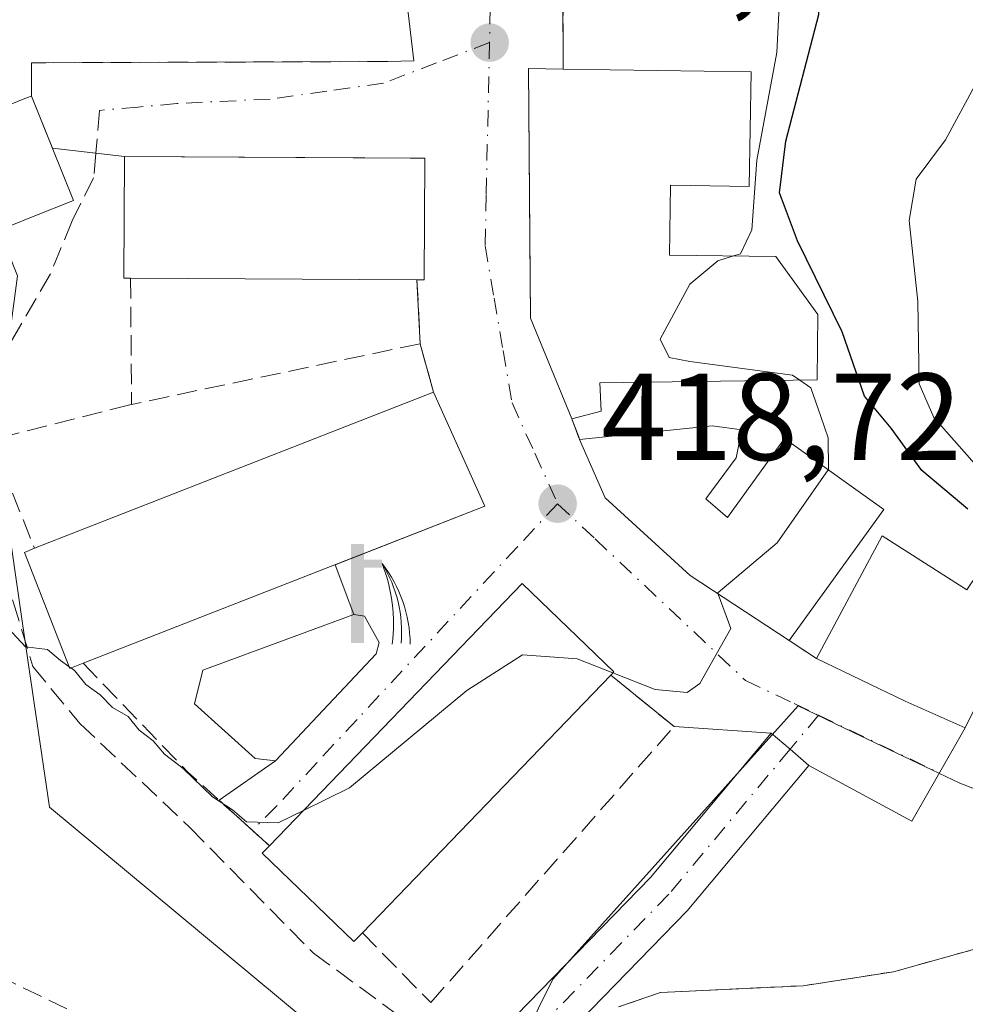
# Model space of a CAD drawing. Units: metres. Extents: x 583877 to 587418, y 4702106 to 4705846.
# Drawn here: x 584771 to 584847, y 4703789 to 4703868 of the extents above; entities that cross this region are included whole.
import ezdxf

# ---------------------------------------------------------------- set-up
doc = ezdxf.new("R2010")
doc.units = ezdxf.units.M
doc.header["$MEASUREMENT"] = 0
for name, pattern in [('DGN Style 2', [1.6480167562047852, 0.988810053722871, -0.6592067024819142]), ('DGN Style 3', [2.307223458686699, 1.648016756204785, -0.6592067024819142]), ('DGN Style 4', [2.6384748266838614, 1.318413404963828, -0.6592067024819142, 0.001648016756204785, -0.6592067024819142])]:
    doc.linetypes.add(name, pattern=pattern)
for name, color, linetype, lineweight in [('Comarca CxS', 21, 'Continuous', 0), ('Comunidad Autónoma CxS', 142, 'Continuous', 0), ('Curva de nivel maestra', 30, 'Continuous', 30), ('Curva de nivel normal', 30, 'Continuous', 0), ('Edificación Cxs', 1, 'Continuous', 13), ('Elemento construido', 1, 'Continuous', 0), ('Instalación deportiva CxS', 7, 'Continuous', 0), ('Matorral CxS', 135, 'Continuous', 0), ('Municipio CxS', 4, 'Continuous', 0), ('Muro lineal', 1, 'DGN Style 3', 13), ('Núcleo urbano CxS', 7, 'Continuous', 0), ('Pista pavimentada Cxs', 135, 'Continuous', 0), ('Pista pavimentada eje', 135, 'DGN Style 4', 0), ('Provincia CxS', 1, 'Continuous', 0), ('Punto de cota en terreno', 7, 'Continuous', 0), ('Rótulo de punto de cota en terreno', 7, 'Continuous', 0), ('Senda', 7, 'DGN Style 3', 0), ('Senda no paivmentada conexión', 7, 'DGN Style 3', 0), ('Suelo desnudo CxS', 253, 'Continuous', 0), ('Surgencia fuente', 7, 'Continuous', 0), ('Valla', 7, 'DGN Style 2', 0), ('Vía urbana Cxs', 4, 'Continuous', 0), ('Vía urbana eje', 4, 'DGN Style 4', 0)]:
    doc.layers.add(name, color=color, linetype=linetype, lineweight=lineweight)
doc.styles.add('Style-Arial', font='txt')

# ---------------------------------------------------------------- blocks, each defined once
blk = doc.blocks.new('5SURGF')
at = {"layer": 'Instalación deportiva CxS', "color": 142, "linetype": 'Continuous', "lineweight": 0, "extrusion": (0, 0, -1)}
for centre, radius, start, end in [((0.644833743095398, -0.01633039927482605), 1.070874391422745, 141.9976716712947, 179.5007827824058), ((0.6819917831420897, 0.09352136182785036), 1.038303084656652, 148.048019752393, 185.2231225301707), ((1.022981126785278, 0.1606754293441772), 1.313725565832531, 158.4605007237863, 187.3328646126753)]:
    blk.add_arc(centre, radius, start, end, dxfattribs=at)
for points in [[(0.052, 0.803), (-0.052, 0.803), (0.052, 0), (-0.052, 0)], [(-0.052, 0.6740000000000002), (-0.199, 0.6740000000000002), (-0.052, 0.611), (-0.199, 0.611)]]:
    blk.add_solid(points, dxfattribs=at)
blk = doc.blocks.new('5PATER')
at = {"layer": 'Suelo desnudo CxS', "linetype": 'Continuous', "lineweight": 0}
h = blk.add_hatch(color=51, dxfattribs=at)
edge = h.paths.add_edge_path()
edge.add_ellipse((0, 0), major_axis=(-0.1095731443231308, -0.1110710700762829), ratio=0.9994222409660322, start_angle=0, end_angle=360)

msp = doc.modelspace()

# ---------------------------------------------------------------- linework, layer by layer
at = {"layer": 'Comarca CxS', "color": 21, "linetype": 'Continuous', "lineweight": 0}
msp.add_3dface([(587330.010000654, 4703533.16998294), (583905.2300006296, 4703491.069982941), (583877.4200006295, 4705804.229982918), (587301.0500006551, 4705846.369982918)], dxfattribs=at)
at = {"layer": 'Comunidad Autónoma CxS', "color": 142, "linetype": 'Continuous', "lineweight": 0}
msp.add_3dface([(587330.010000654, 4703533.16998294), (583905.2300006296, 4703491.069982941), (583877.4200006295, 4705804.229982918), (587301.0500006551, 4705846.369982918)], dxfattribs=at)
at = {"layer": 'Curva de nivel maestra', "color": 30, "linetype": 'Continuous', "lineweight": 30, "elevation": 425, "flags": 128}
msp.add_lwpolyline([(584847.4600000001, 4703828.590100001), (584843.7300000004, 4703831.7301), (584841.2599999999, 4703835.1501), (584839.0999999996, 4703837.7301), (584837.3099999996, 4703842.9301), (584833.6799999997, 4703850.300100001), (584832.2199999997, 4703854.170100001), (584832.7400000002, 4703858.360099999), (584835.4100000003, 4703868.600099999), (584835.4299999997, 4703874.0001), (584833.9600000001, 4703878.690099999), (584835.1900000004, 4703880.840100001), (584836.5800000001, 4703884.2401), (584837.0899999999, 4703891.710100001), (584841.04, 4703899.8301), (584846.1100000005, 4703904.4301), (584853.25, 4703908.950099999)], dxfattribs=at)
at = {"layer": 'Curva de nivel normal', "color": 30, "linetype": 'Continuous', "lineweight": 0, "flags": 128}
for points, elevation in [([(584828.5103000002, 4703849.071900001), (584829.0599999996, 4703849.2401), (584829.9900000002, 4703851.200099999), (584830.4000000004, 4703856.8301), (584832, 4703865.530099999), (584832.4100000003, 4703873.5101), (584831.5691000001, 4703875.6591)], 420), ([(584918.3200000003, 4703781.7501), (584919.5700000003, 4703799.1801), (584917.8899999997, 4703807.780099999), (584914.6900000004, 4703812.0801), (584908.9000000004, 4703815.030099999), (584901.9000000004, 4703816.350099999), (584897, 4703816.130100001), (584891.6399999997, 4703816.780099999), (584886, 4703819.5601), (584883.2300000004, 4703820.390100001), (584881.2300000004, 4703819.6801), (584878.9000000004, 4703820.0001), (584874.5599999996, 4703822.360099999), (584867.2599999999, 4703824.550100001), (584858.6900000004, 4703826.5101), (584848.7999999998, 4703831.380100001), (584844.7199999997, 4703836.0001), (584843.5199999996, 4703838.7301), (584843.4199999999, 4703845.380100001), (584842.7100000001, 4703851.950099999), (584843.29, 4703855.280099999), (584845.6500000004, 4703858.470100001), (584850.4900000002, 4703867.4001), (584853.7384000003, 4703872.7907)], 430), ([(584833.8649000004, 4703839.030900001), (584833.2800000003, 4703839.4301), (584824.9800000004, 4703840.550100001), (584823.29, 4703840.850099999), (584822.5800000001, 4703842.350099999), (584824.9800000004, 4703846.800100001), (584827.2300000004, 4703848.6801), (584828.5103000002, 4703849.071900001)], 420), ([(584766.3068000004, 4703845.016899999), (584764.9400000004, 4703843.0601), (584762.5700000003, 4703841.200099999), (584762.1100000005, 4703838.290100001), (584763.0899999999, 4703835.800100001), (584764.3700000001, 4703834.020099999), (584765.9100000003, 4703830.540100001), (584766.9500000002, 4703827.2501), (584768.2999999998, 4703824.110099999), (584769.4199999999, 4703819.4001), (584771.2199999997, 4703817.460100001), (584773.0099999999, 4703817.2501), (584774.0599999996, 4703816.360099999), (584774.7461999999, 4703815.873299999)], 420), ([(584836.1714000005, 4703831.787799999), (584836.1799999997, 4703831.800100001), (584836.1699999999, 4703834.360099999), (584835.5800000001, 4703836.090100001), (584834.7599999999, 4703838.420100001), (584833.8649000004, 4703839.030900001)], 420), ([(584827.2725999998, 4703821.723999999), (584827.2300000004, 4703821.840100001), (584832.0300000003, 4703825.880100001), (584836.1714000005, 4703831.787799999)], 420), ([(584818.7341999998, 4703815.3508), (584822.1600000003, 4703814.0001), (584824.75, 4703813.770099999), (584825.7800000003, 4703814.4901), (584828.29, 4703818.950099999), (584827.2725999998, 4703821.723999999)], 420), ([(584793.7081000004, 4703804.231699999), (584797.4299999997, 4703806.0701), (584806.9199999999, 4703813.940099999), (584811.4400000004, 4703816.8201), (584815.8700000001, 4703816.4801), (584818.7341999998, 4703815.3508)], 420), ([(584774.7461999999, 4703815.873299999), (584774.9173999997, 4703815.751900001)], 420), ([(584774.9173999997, 4703815.751900001), (584775.2300000004, 4703815.530099999), (584776.1200000001, 4703814.420100001), (584777.2699999996, 4703813.5701), (584778.2599999999, 4703812.5601), (584779.5300000003, 4703811.8301), (584780.4199999999, 4703810.720100001), (584781.5599999996, 4703809.850099999), (584782.4800000004, 4703808.770099999), (584783.9900000002, 4703807.610099999), (584786.3600000005, 4703805.3201), (584787.9800000004, 4703804.270099999), (584789.0999999996, 4703803.300100001), (584791.6600000003, 4703803.220100001), (584793.7081000004, 4703804.231699999)], 420)]:
    msp.add_lwpolyline(points, dxfattribs=dict(at, elevation=elevation))
at = {"layer": 'Edificación Cxs', "color": 1, "linetype": 'Continuous', "lineweight": 13, "flags": 128}
for points, elevation in [([(584829.9301000005, 4703863.970100001), (584829.7801000001, 4703854.6801), (584823.4200999998, 4703854.790100001), (584823.3300999999, 4703849.1501), (584831.9401000004, 4703849.020099999), (584835.3201000001, 4703844.340100001), (584835.2701000003, 4703839.050100001), (584817.6901000004, 4703838.8101), (584817.8000999996, 4703836.520099999), (584815.4401000004, 4703835.9001), (584812.0800999999, 4703844.050100001), (584811.9200999998, 4703864.2401), (584814.7301000003, 4703864.190099999)], 425.2023000000045), ([(584771.8601000002, 4703852.2601), (584770.0000999998, 4703851.520099999), (584766.6001000004, 4703859.960100001), (584771.1700999998, 4703861.800100001), (584771.7100999998, 4703862.0101), (584775.1101000002, 4703853.5701)], 421.3914999999979), ([(584803.5301000001, 4703856.9801), (584803.4801000003, 4703847.130100001), (584802.9001000002, 4703847.130100001), (584779.7301000003, 4703847.280099999), (584779.1801000005, 4703847.280099999), (584779.2301000003, 4703857.130100001)], 421.8313000000052), ([(584775.8901000004, 4703816.130100001), (584774.8101000004, 4703815.710100001), (584771.1401000004, 4703825.100099999), (584771.9600999998, 4703825.440099999), (584804.2301000003, 4703838.050100001), (584808.3901000004, 4703828.840100001)], 424.2661999999982), ([(584826.2600999996, 4703829.440099999), (584828.0301000001, 4703827.9301), (584832.6201, 4703834.3201), (584840.6700999998, 4703828.5801), (584833.0000999998, 4703817.970100001), (584824.9901000002, 4703823.220100001), (584818.1201, 4703829.520099999), (584816.0500999996, 4703834.2401), (584826.7801000001, 4703835.3301), (584829.1700999998, 4703835.0001), (584828.7100999998, 4703832.7401)], 423.7593000000052), ([(584840.5301000001, 4703826.4301), (584847.3701, 4703822.0801), (584849.2100999998, 4703824.790100001), (584853.2001, 4703822.840100001), (584847.2600999996, 4703810.920100001), (584842.3901000004, 4703813.0801), (584835.2100999998, 4703816.520099999)], 425.8304999999964), ([(584798.4801000003, 4703794.340100001), (584797.7901, 4703793.630100001), (584790.3701, 4703800.770099999), (584790.9600999998, 4703801.380100001), (584811.4001000002, 4703822.590100001), (584818.8201000001, 4703815.440099999), (584818.5701000001, 4703815.1801)], 425.4024999999964)]:
    msp.add_lwpolyline(points, close=True, dxfattribs=dict(at, elevation=elevation))
at = {"layer": 'Edificación Cxs', "color": 1, "linetype": 'Continuous', "lineweight": 13, "extrusion": (-0.1363243743590465, 0.001973115930960486, 0.9906622894655562), "elevation": -70028.20417233022, "flags": 128}
msp.add_lwpolyline([(-4711835.104258068, 511910.894453379), (-4711835.104258068, 511926.2393314306)], dxfattribs=at)
at = {"layer": 'Edificación Cxs', "color": 1, "linetype": 'Continuous', "lineweight": 13, "extrusion": (0.03774163710041339, 0.1914643430508302, 0.9807736610294421), "elevation": 923103.3173711356, "flags": 128}
msp.add_lwpolyline([(335992.5657656631, -4637161.329952397), (335987.597666736, -4637153.557419009), (335990.5329539793, -4637151.606086786)], dxfattribs=at)
at = {"layer": 'Edificación Cxs', "color": 1, "linetype": 'Continuous', "lineweight": 13, "extrusion": (0.6232846373901467, 0.1023899331993247, 0.7752628988755178), "elevation": 846452.2871207835, "flags": 128}
msp.add_lwpolyline([(4546845.899001706, -1038256.582368911), (4546836.187382935, -1038254.459161425), (4546836.281402129, -1038253.720922926)], dxfattribs=at)
at = {"layer": 'Edificación Cxs', "color": 1, "linetype": 'Continuous', "lineweight": 13, "extrusion": (-0.004937151975693541, 3.196257180939073e-05, 0.9999878116801039), "elevation": -2315.087583358632, "flags": 128}
msp.add_lwpolyline([(584797.8552791302, 4703847.206498894), (584774.6849967117, 4703847.356498892)], dxfattribs=at)
at = {"layer": 'Edificación Cxs', "color": 1, "linetype": 'Continuous', "lineweight": 13, "extrusion": (0.006744890682619751, 0.002635670019115902, 0.9999737795028578), "elevation": 16764.28685871071, "flags": 128}
msp.add_lwpolyline([(584755.8095107251, 4703797.593068242), (584788.0804689726, 4703810.203112043)], dxfattribs=at)
at = {"layer": 'Edificación Cxs', "color": 1, "linetype": 'Continuous', "lineweight": 13, "extrusion": (0.0380613623091656, 0.0497659838664865, 0.9980354099674876), "elevation": 256770.8373550888, "flags": 128}
msp.add_lwpolyline([(2393063.623738967, -4083552.840002773), (2393054.724289994, -4083548.042100279), (2393072.818328871, -4083518.143793716)], dxfattribs=at)
at = {"layer": 'Edificación Cxs', "color": 1, "linetype": 'Continuous', "lineweight": 13, "extrusion": (-0.03517958032298089, -0.06553188740263004, 0.9972301483919087), "elevation": -328402.4973935548, "flags": 128}
msp.add_lwpolyline([(-1709558.963785268, 4408796.00408488), (-1709558.963785267, 4408807.283014493)], dxfattribs=at)
at = {"layer": 'Edificación Cxs', "color": 1, "linetype": 'Continuous', "lineweight": 13, "extrusion": (-0.4412720760495885, -0.8883432186058529, 0.1269853568561358), "elevation": -4436621.251660811, "flags": 128}
msp.add_lwpolyline([(-1568815.514680051, 568413.0725519194), (-1568820.83714675, 568411.245158423), (-1568828.797872324, 568410.3525322496)], dxfattribs=at)
at = {"layer": 'Edificación Cxs', "color": 1, "linetype": 'Continuous', "lineweight": 13, "extrusion": (0.0288854711820376, 0.02996382376392936, 0.9991335240197058), "elevation": 158260.8781717046, "flags": 128}
msp.add_lwpolyline([(2843568.248106835, -3789058.366034334), (2843568.248106835, -3789029.394191907)], dxfattribs=at)
at = {"layer": 'Edificación Cxs', "color": 1, "linetype": 'Continuous', "lineweight": 13}
for points in [[(584815.4401000004, 4703835.9001, 419.9000999999989), (584812.0800999999, 4703844.050100001, 421.8815000000032), (584811.9200999998, 4703864.2401, 417.760500000004), (584814.7301000003, 4703864.190099999, 418.9406000000017)], [(584829.9301000005, 4703863.970100001, 421.0326999999961), (584829.7801000001, 4703854.6801, 423.4453999999969), (584823.4200999998, 4703854.790100001, 423.2299000000058), (584823.3300999999, 4703849.1501, 424.482799999998), (584831.9401000004, 4703849.020099999, 423.9885999999969), (584835.3201000001, 4703844.340100001, 425.2023000000045), (584835.2701000003, 4703839.050100001, 423.1003000000055), (584817.6901000004, 4703838.8101, 421.5883000000031), (584817.8000999996, 4703836.520099999, 420.7437999999966), (584815.4401000004, 4703835.9001, 419.9000999999989)], [(584771.8601000002, 4703852.2601, 421.1851000000024), (584770.0000999998, 4703851.520099999, 421.391499999998), (584766.6001000004, 4703859.960100001, 420.9526000000042), (584771.1700999998, 4703861.800100001, 419.5096000000049), (584771.7100999998, 4703862.0101, 419.2875000000058)], [(584779.7301000003, 4703847.280099999, 421.7168999999994), (584779.1801000005, 4703847.280099999, 421.3898999999947), (584779.2301000003, 4703857.130100001, 419.6444000000047), (584803.5301000001, 4703856.9801, 420.0239000000002)], [(584816.0500999996, 4703834.2401, 420.0602999999974), (584826.7801000001, 4703835.3301, 421.0633999999991), (584829.1700999998, 4703835.0001, 421.2703000000038), (584828.7100999998, 4703832.7401, 421.5920000000042), (584826.2600999996, 4703829.440099999, 422.0708000000013)], [(584833.0000999998, 4703817.970100001, 422.0908999999957), (584824.9901000002, 4703823.220100001, 421.3828999999969), (584818.1201, 4703829.520099999, 420.3013000000064), (584816.0500999996, 4703834.2401, 420.0602999999974)], [(584826.2600999996, 4703829.440099999, 422.0708000000013), (584828.0301000001, 4703827.9301, 422.5577999999951), (584832.6201, 4703834.3201, 421.8084999999992), (584840.6700999998, 4703828.5801, 423.7593000000052), (584833.0000999998, 4703817.970100001, 422.0908999999957)], [(584840.5301000001, 4703826.4301, 423.7446999999956), (584847.3701, 4703822.0801, 425.0847000000067), (584849.2100999998, 4703824.790100001, 425.8304999999964), (584853.2001, 4703822.840100001, 424.7932000000001), (584847.2600999996, 4703810.920100001, 425.6037999999971)], [(584775.8901000004, 4703816.130100001, 424.2661999999983), (584774.8101000004, 4703815.710100001, 423.3959999999934), (584771.1401000004, 4703825.100099999, 422.2811999999976), (584771.9600999998, 4703825.440099999, 422.3432999999932)], [(584790.9600999998, 4703801.380100001, 423.6863000000012), (584811.4001000002, 4703822.590100001, 421.4516000000004), (584818.8201000001, 4703815.440099999, 423.9177000000054), (584818.5701000001, 4703815.1801, 424.1967000000004)], [(584798.4801000003, 4703794.340100001, 425.4024999999965), (584797.7901, 4703793.630100001, 425.0124999999971), (584790.3701, 4703800.770099999, 423.3871000000072), (584790.9600999998, 4703801.380100001, 423.6863000000012)]]:
    msp.add_polyline3d(points, dxfattribs=at)
at = {"layer": 'Elemento construido', "color": 1, "linetype": 'Continuous', "lineweight": 0}
msp.add_polyline3d([(584785.5637999997, 4703815.571599999, 420.8331999999937), (584797.8008000003, 4703820.069599999, 420.5657000000065), (584798.6606999999, 4703819.9373, 420.3512999999948), (584799.8513000002, 4703817.820599999, 419.6205999999948), (584799.5867, 4703816.8946, 419.8399999999965), (584791.4507999998, 4703808.2294, 420.0209999999934), (584789.7971000001, 4703808.4279, 419.8785999999964), (584784.9023000002, 4703812.8597, 419.6748999999982), (584785.5637999997, 4703815.571599999, 420.8331999999937)], dxfattribs=at)
at = {"layer": 'Instalación deportiva CxS', "color": 7, "linetype": 'Continuous', "lineweight": 0}
for points in [[(584819.1901000004, 4703788.340100001, 433.5577999999951), (584822.5900999998, 4703789.5101, 437.2207000000053), (584834.1401000004, 4703790.050100001, 438.3662999999942), (584841.4401000004, 4703791.1801, 438.8059999999969), (584849.1501000002, 4703793.3301, 436.428899999999), (584853.1201, 4703795.190099999, 436.6080999999977), (584858.3701, 4703798.3201, 437.8024000000005), (584862.8201000001, 4703801.540100001, 439.1766999999964), (584866.6001000004, 4703802.630100001, 437.9121000000014), (584871.3300999999, 4703804.9301, 434.0804999999964), (584877.1001000004, 4703807.3101, 433.9398999999976), (584892.1201, 4703814.880100001, 433.141300000003), (584897.2401000002, 4703816.7401, 431.604800000001), (584901.8400999998, 4703817.970100001, 433.2394999999961), (584905.3601000002, 4703818.600099999, 434.804999999993), (584924.6700999998, 4703819.280099999, 436.6147999999957), (584930.0100999996, 4703818.9801, 435.3407000000007), (584927.0133999996, 4703724.884600001, 435.7510000000038)], [(584819.1901000004, 4703788.340100001, 433.5577999999951), (584822.5900999998, 4703789.5101, 437.2207000000053), (584834.1401000004, 4703790.050100001, 438.3662999999942), (584841.4401000004, 4703791.1801, 438.8059999999969), (584849.1501000002, 4703793.3301, 436.428899999999), (584853.1201, 4703795.190099999, 436.6080999999977), (584858.3701, 4703798.3201, 437.8024000000005), (584862.8201000001, 4703801.540100001, 439.1766999999964), (584866.6001000004, 4703802.630100001, 437.9121000000014)]]:
    msp.add_polyline3d(points, dxfattribs=at)
at = {"layer": 'Matorral CxS', "color": 135, "linetype": 'Continuous', "lineweight": 0}
for points in [[(584729.0477, 4703896.4943, 402.8294000000024), (584729.7991000004, 4703886.8617, 409.2329000000027), (584732.7931000004, 4703874.4791, 414.3801999999997), (584754.9606999997, 4703873.082699999, 415.3466999999946), (584768.8831000002, 4703870.416099999, 415.6546999999992), (584769.1617000002, 4703867.700300001, 417.2589000000008), (584770.0097000003, 4703862.301899999, 418.2627000000066), (584765.9791000001, 4703858.9923, 419.4182000000001), (584770.5831000004, 4703847.4663, 419.3815000000032), (584768.8092999998, 4703834.3303, 419.7229999999981), (584771.2917, 4703817.286900001, 420.5669999999955), (584773.1590999998, 4703804.499500001, 423.4048999999941), (584797.9199000001, 4703783.913100001, 424.1968999999954), (584806.8942999998, 4703776.454100001, 424.5535999999993), (584801.4013, 4703765.345699999, 426.2436000000016), (584797.0230999999, 4703756.4889, 427.6901999999973), (584771.9999000002, 4703755.9625, 429.0334000000003), (584752.9757000003, 4703754.352499999, 429.1652000000031), (584738.5554999998, 4703743.9297, 431.0941000000021), (584727.3885000005, 4703729.117900001, 430.1745999999985)], [(584729.0477, 4703896.4943, 402.8294000000024), (584729.7991000004, 4703886.8617, 409.2329000000027), (584732.7931000004, 4703874.4791, 414.3801999999997), (584754.9606999997, 4703873.082699999, 415.3466999999946), (584768.8831000002, 4703870.416099999, 415.6546999999992), (584769.1617000002, 4703867.700300001, 417.2589000000008), (584770.0097000003, 4703862.301899999, 418.2627000000066), (584765.9791000001, 4703858.9923, 419.4182000000001), (584770.5831000004, 4703847.4663, 419.3815000000032), (584768.8092999998, 4703834.3303, 419.7229999999981), (584771.2917, 4703817.286900001, 420.5669999999955), (584773.1590999998, 4703804.499500001, 423.4048999999941), (584797.9199000001, 4703783.913100001, 424.1968999999954), (584806.8942999998, 4703776.454100001, 424.5535999999993)]]:
    msp.add_polyline3d(points, dxfattribs=at)
at = {"layer": 'Municipio CxS', "color": 4, "linetype": 'Continuous', "lineweight": 0}
msp.add_3dface([(587330.010000654, 4703533.16998294), (583905.2300006296, 4703491.069982941), (583877.4200006295, 4705804.229982918), (587301.0500006551, 4705846.369982918)], dxfattribs=at)
at = {"layer": 'Muro lineal', "color": 1, "linetype": 'DGN Style 3', "lineweight": 13, "extrusion": (-0.001000851678598533, 0.2997550705935429, 0.9540156686078997), "elevation": 1409821.50545819, "flags": 128}
msp.add_lwpolyline([(-600517.1066351017, -4485552.98906471), (-600517.1066351017, -4485546.710306838)], dxfattribs=at)
at = {"layer": 'Muro lineal', "color": 1, "linetype": 'DGN Style 3', "lineweight": 13, "extrusion": (0.06369168523397783, 0.3268364556506968, 0.9429322883907126), "elevation": 1575034.042666339, "flags": 128}
msp.add_lwpolyline([(325729.6549283714, -4458868.00328575), (325757.9433119638, -4458862.048955139), (325757.4287816596, -4458859.248825084)], dxfattribs=at)
at = {"layer": 'Muro lineal', "color": 1, "linetype": 'DGN Style 3', "lineweight": 13, "extrusion": (0.001887162377595664, -0.2408207906999045, 0.9705677644476112), "elevation": -1131271.342190589, "flags": 128}
msp.add_lwpolyline([(621621.7620126454, 4560916.386036444), (621621.7620126455, 4560905.867334069)], dxfattribs=at)
at = {"layer": 'Muro lineal', "color": 1, "linetype": 'DGN Style 3', "lineweight": 13, "extrusion": (0.02172879919553652, -0.4303973690603177, 0.902377949637222), "elevation": -2011435.713208139, "flags": 128}
msp.add_lwpolyline([(821232.7727936349, 4212822.751763665), (821232.7727936348, 4212817.037352167)], dxfattribs=at)
at = {"layer": 'Muro lineal', "color": 1, "linetype": 'DGN Style 3', "lineweight": 13, "extrusion": (-0.007587348303761488, -0.001595065325657938, 0.9999699435044657), "elevation": -11520.68440940423, "flags": 128}
msp.add_lwpolyline([(584789.5087837958, 4703829.587679734), (584766.158052251, 4703824.678873489)], dxfattribs=at)
at = {"layer": 'Muro lineal', "color": 1, "linetype": 'DGN Style 3', "lineweight": 13, "extrusion": (-0.1460297668604641, 0.53635232102501, 0.8312649968101407), "elevation": 2437866.501153916, "flags": 128}
msp.add_lwpolyline([(-1799971.33974104, -3644864.110546036), (-1799971.33974104, -3644859.210715255)], dxfattribs=at)
at = {"layer": 'Muro lineal', "color": 1, "linetype": 'DGN Style 3', "lineweight": 13, "extrusion": (-0.0311166436242256, 0.08467807946351347, 0.9959223751618065), "elevation": 380532.4844013815, "flags": 128}
msp.add_lwpolyline([(-2171369.7368764, -4196239.976986262), (-2171369.7368764, -4196238.201214869)], dxfattribs=at)
at = {"layer": 'Muro lineal', "color": 1, "linetype": 'DGN Style 3', "lineweight": 13, "extrusion": (-0.2463282056911739, 0.1616180536778593, 0.9556160420411263), "elevation": 616564.3984741217, "flags": 128}
msp.add_lwpolyline([(-4253696.32179304, -1998461.722550867), (-4253696.32179304, -1998458.956567856)], dxfattribs=at)
at = {"layer": 'Muro lineal', "color": 1, "linetype": 'DGN Style 3', "lineweight": 13, "extrusion": (-0.6938223265817165, -0.7128851560379543, 0.1020065362487883), "elevation": -3758967.986552753, "flags": 128}
msp.add_lwpolyline([(-2861661.804343379, 385876.4064655126), (-2861649.639314766, 385872.5026019003), (-2861640.717288961, 385875.8235247353)], dxfattribs=at)
at = {"layer": 'Muro lineal', "color": 1, "linetype": 'DGN Style 3', "lineweight": 13}
for points in [[(584779.8101000004, 4703837.0713, 419.1836999999941), (584779.6601, 4703837.040100001, 419.2005999999965), (584768.4401000004, 4703834.1801, 419.709600000002), (584771.9600999998, 4703825.440099999, 422.3432999999932)], [(584798.4801000003, 4703794.340100001, 425.4024999999965), (584804.0201000003, 4703788.690099999, 423.4545999999973), (584823.7001, 4703811.0101, 421.2311000000045), (584818.5701000001, 4703815.1801, 424.1967000000004)]]:
    msp.add_polyline3d(points, dxfattribs=at)
at = {"layer": 'Núcleo urbano CxS', "color": 7, "linetype": 'Continuous', "lineweight": 0}
for points in [[(584835.4020999996, 4703971.214500001, 418.1435000000056), (584843.6721000001, 4703961.679099999, 419.6714000000065), (584854.1190999999, 4703951.950300001, 421.8877999999968), (584862.6317999996, 4703944.022800001, 423.4847000000009), (584878.5247, 4703929.222300001, 426.3570000000037), (584902.6178000001, 4703906.784499999, 430.0383000000002), (584901.6596999997, 4703901.1547, 430.4036000000052), (584901.1387, 4703898.092900001, 430.6891000000033), (584892.3120999997, 4703889.0165, 431.2924000000058), (584882.3870999999, 4703872.083500001, 431.9140000000043), (584894.3602999998, 4703865.067100001, 434.1312999999937), (584895.3717, 4703864.473099999, 434.2253999999957), (584895.3718999998, 4703818.3563, 431.6664000000019), (584860.0028999997, 4703801.341700001, 423.0862999999954), (584846.8217000002, 4703806.432499999, 421.2921000000061), (584842.8421, 4703808.333500001, 420.9968999999983), (584838.1527000006, 4703810.573100001, 420.6679000000004), (584833.7433000002, 4703812.679099999, 420.3782999999967), (584813.8816999998, 4703790.593499999, 422.4109000000026), (584806.8942999998, 4703776.454100001, 424.5535999999993)], [(584797.9199000001, 4703783.913100001, 424.1968999999954), (584773.1590999998, 4703804.499500001, 423.4048999999941), (584771.2917, 4703817.286900001, 420.5669999999955), (584768.8092999998, 4703834.3303, 419.7229999999981), (584770.5831000004, 4703847.4663, 419.3815000000032), (584765.9791000001, 4703858.9923, 419.4182000000001), (584770.0097000003, 4703862.301899999, 418.2627000000066), (584769.1617000002, 4703867.700300001, 417.2589000000008), (584768.8831000002, 4703870.416099999, 415.6546999999992), (584754.9606999997, 4703873.082699999, 415.3466999999946), (584732.7931000004, 4703874.4791, 414.3801999999997), (584729.7991000004, 4703886.8617, 409.2329000000027), (584729.0477, 4703896.4943, 402.8294000000024)], [(584729.0477, 4703896.4943, 402.8294000000024), (584729.7991000004, 4703886.8617, 409.2329000000027), (584732.7931000004, 4703874.4791, 414.3801999999997), (584754.9606999997, 4703873.082699999, 415.3466999999946), (584768.8831000002, 4703870.416099999, 415.6546999999992), (584769.1617000002, 4703867.700300001, 417.2589000000008), (584770.0097000003, 4703862.301899999, 418.2627000000066), (584765.9791000001, 4703858.9923, 419.4182000000001), (584770.5831000004, 4703847.4663, 419.3815000000032), (584768.8092999998, 4703834.3303, 419.7229999999981), (584771.2917, 4703817.286900001, 420.5669999999955), (584773.1590999998, 4703804.499500001, 423.4048999999941), (584797.9199000001, 4703783.913100001, 424.1968999999954), (584806.8942999998, 4703776.454100001, 424.5535999999993)], [(584806.8942999998, 4703776.454100001, 424.5535999999993), (584813.8816999998, 4703790.593499999, 422.4109000000026), (584833.7433000002, 4703812.679099999, 420.3782999999967), (584838.1527000006, 4703810.573100001, 420.6679000000004), (584842.8421, 4703808.333500001, 420.9968999999983), (584846.8217000002, 4703806.432499999, 421.2921000000061), (584860.0028999997, 4703801.341700001, 423.0862999999954), (584895.3718999998, 4703818.3563, 431.6664000000019), (584895.3717, 4703864.473099999, 434.2253999999957), (584894.3602999998, 4703865.067100001, 434.1312999999937), (584882.3870999999, 4703872.083500001, 431.9140000000043), (584892.3120999997, 4703889.0165, 431.2924000000058), (584903.7033000002, 4703882.340100001, 432.193299999999), (584933.4572000002, 4703877.5263, 434.1662999999971), (584934.3101000004, 4703879.0101, 434.1530000000057), (584942.2100999998, 4703874.2501, 434.4795000000013)], [(584892.3120999997, 4703889.0165, 431.2924000000058), (584882.3870999999, 4703872.083500001, 431.9140000000043), (584894.3602999998, 4703865.067100001, 434.1312999999937), (584895.3717, 4703864.473099999, 434.2253999999957), (584895.3718999998, 4703818.3563, 431.6664000000019), (584860.0028999997, 4703801.341700001, 423.0862999999954), (584846.8217000002, 4703806.432499999, 421.2921000000061), (584842.8421, 4703808.333500001, 420.9968999999983), (584838.1527000006, 4703810.573100001, 420.6679000000004), (584833.7433000002, 4703812.679099999, 420.3782999999967), (584813.8816999998, 4703790.593499999, 422.4109000000026), (584806.8942999998, 4703776.454100001, 424.5535999999993)], [(584892.3120999997, 4703889.0165, 431.2924000000058), (584882.3870999999, 4703872.083500001, 431.9140000000043), (584894.3602999998, 4703865.067100001, 434.1312999999937), (584895.3717, 4703864.473099999, 434.2253999999957), (584895.3718999998, 4703818.3563, 431.6664000000019), (584860.0028999997, 4703801.341700001, 423.0862999999954), (584846.8217000002, 4703806.432499999, 421.2921000000061), (584842.8421, 4703808.333500001, 420.9968999999983), (584838.1527000006, 4703810.573100001, 420.6679000000004), (584833.7433000002, 4703812.679099999, 420.3782999999967), (584813.8816999998, 4703790.593499999, 422.4109000000026), (584806.8942999998, 4703776.454100001, 424.5535999999993)]]:
    msp.add_polyline3d(points, dxfattribs=at)
at = {"layer": 'Pista pavimentada Cxs', "color": 135, "linetype": 'Continuous', "lineweight": 0, "extrusion": (-0.6516925999789076, -0.7584831937048648, 3.319835414981435e-09), "elevation": -3948891.595352597, "flags": 128}
msp.add_lwpolyline([(-2621853.568564239, 420.5863096701671), (-2621851.56838808, 420.6924096701717), (-2621849.568211923, 420.7856096701747)], dxfattribs=at)
at = {"layer": 'Pista pavimentada Cxs', "color": 135, "linetype": 'Continuous', "lineweight": 0}
for points in [[(584796.2006999999, 4703748.234300001, 433.4953999999998), (584796.5169000002, 4703757.0889, 433.1677000000054), (584797.1886999998, 4703765.8225, 430.1239999999962), (584802.0403000005, 4703774.5219, 430.3285999999935), (584809.9634999996, 4703786.6491, 423.6883999999991), (584821.7937000003, 4703798.799100001, 423.4352999999974), (584831.5626999997, 4703810.477700001, 420.5731999999989)], [(584809.9634999996, 4703786.6491, 423.6883999999991), (584821.7937000003, 4703798.799100001, 423.4352999999974), (584831.5626999997, 4703810.477700001, 420.5731999999989), (584833.0798000004, 4703809.1742, 420.6793000000035), (584834.5969000002, 4703807.8707, 420.7725000000065), (584824.7648999998, 4703796.116900001, 427.9680999999982), (584813.0998999998, 4703784.136499999, 424.3997999999993)], [(584834.5969000002, 4703807.8707, 420.7725000000065), (584824.7648999998, 4703796.116900001, 427.9680999999982), (584813.0998999998, 4703784.136499999, 424.3997999999993), (584805.4654999999, 4703772.451300001, 427.9382999999943), (584801.1096999999, 4703764.640699999, 427.8748999999953), (584800.5115, 4703756.8641, 430.0354999999981), (584800.1984999999, 4703748.104900001, 432.4576999999991), (584800.4895000001, 4703742.722100001, 434.1407000000036), (584802.6854999998, 4703738.1841, 434.2272999999987), (584805.7021000005, 4703732.3095, 434.3141000000033), (584807.8903000001, 4703727.776500001, 435.4208999999974), (584812.3652999997, 4703720.5239, 435.6172999999981), (584816.9694999997, 4703714.9989, 437.3292999999976), (584822.3503000002, 4703709.7719, 436.5170000000071), (584828.5557000004, 4703705.2313, 437.4161000000022), (584835.1697000006, 4703702.4627, 436.6898999999976), (584843.5833000002, 4703698.879100001, 437.3154000000068), (584852.3136999998, 4703696.887900001, 437.4878999999929), (584862.3833, 4703696.113299999, 439.4870999999985), (584874.7708999999, 4703696.427100001, 441.000199999995), (584882.7597000003, 4703697.0415, 439.1506999999983), (584896.8469000002, 4703701.267700001, 444.3362999999954), (584908.7188999997, 4703704.7501, 441.4342000000034), (584916.9634999996, 4703707.783100001, 436.5497999999934)]]:
    msp.add_polyline3d(points, dxfattribs=at)
at = {"layer": 'Pista pavimentada eje', "color": 135, "linetype": 'DGN Style 4', "lineweight": 0}
msp.add_polyline3d([(584835.3850999996, 4703811.9301, 421.162599999996), (584833.0796999997, 4703809.174100001, 420.6791999999987), (584823.2792999997, 4703797.457900001, 424.6968999999954), (584811.5317000002, 4703785.392899999, 423.8142999999982), (584809.2439000001, 4703781.891100001, 423.979800000001)], dxfattribs=at)
at = {"layer": 'Provincia CxS', "color": 1, "linetype": 'Continuous', "lineweight": 0}
msp.add_3dface([(587330.010000654, 4703533.16998294), (583905.2300006296, 4703491.069982941), (583877.4200006295, 4705804.229982918), (587301.0500006551, 4705846.369982918)], dxfattribs=at)
at = {"layer": 'Senda', "color": 7, "linetype": 'DGN Style 3', "lineweight": 0}
for points in [[(584776.9146999996, 4703857.392700001, 418.9737000000023), (584776.7383000003, 4703855.3961, 419.8276000000042), (584774.9921000004, 4703851.9035, 420.8862999999984), (584773.2456999999, 4703847.6173, 419.8059000000067), (584768.6419000002, 4703839.6797, 419.9709000000003), (584765.1675000004, 4703837.653100001, 420.0292000000045)], [(584765.1675000004, 4703837.653100001, 420.0292000000045), (584766.4194999998, 4703833.0123, 420.1350999999996), (584768.9594999999, 4703825.7097, 421.2845999999991), (584770.2295000004, 4703821.105900001, 422.9817000000039), (584771.8169, 4703815.8673, 422.3552000000054), (584775.6271000003, 4703811.263499999, 421.5633999999991), (584784.5170999998, 4703802.8497, 421.4780000000028), (584794.5182999996, 4703792.6897, 423.8077999999951), (584807.6287000002, 4703783.0755, 423.8571999999986)], [(584735.8340999996, 4703804.9615, 424.2164000000049), (584738.7969000004, 4703803.802300001, 424.4038), (584742.7657000005, 4703802.2147, 424.5319000000018), (584751.0207000002, 4703799.9923, 424.5038000000059), (584759.1168999998, 4703796.3409, 424.5191999999952), (584766.8957000002, 4703791.8959, 424.411500000002), (584774.5680999998, 4703788.183499999, 424.4624999999942)]]:
    msp.add_polyline3d(points, dxfattribs=at)
at = {"layer": 'Senda no paivmentada conexión', "color": 7, "linetype": 'DGN Style 3', "lineweight": 0, "extrusion": (0.03270197691491809, 0.3702155042435975, 0.928370109990361), "elevation": 1760953.260353253, "flags": 128}
msp.add_lwpolyline([(-168617.9500935778, -4397599.694195167), (-168617.9500935778, -4397595.955533084)], dxfattribs=at)
at = {"layer": 'Valla', "color": 7, "linetype": 'DGN Style 2', "lineweight": 0}
msp.add_polyline3d([(584917.3000999996, 4703782.420100001, 439.9870999999985), (584918.1901000004, 4703798.590100001, 436.577099999995), (584917.9801000003, 4703803.1601, 434.635500000004), (584917.1001000004, 4703806.1801, 434.0090999999957), (584915.6001000004, 4703808.860099999, 432.8565999999992), (584913.0500999996, 4703811.3201, 431.6616999999969), (584910.1501000002, 4703813.0101, 431.718200000003), (584907.0800999999, 4703814.040100001, 431.9014000000025), (584900.8901000004, 4703814.210100001, 430.7752000000037), (584898.2301000003, 4703813.390100001, 430.4480999999942), (584894.7801000001, 4703811.0601, 431.1205999999948), (584891.1901000004, 4703808.050100001, 429.4456000000064), (584886.4600999998, 4703804.710100001, 428.4723999999987), (584882.4901000002, 4703803.1801, 427.3978000000062), (584878.7801000001, 4703802.800100001, 427.7715999999928), (584866.6001000004, 4703802.630100001, 437.9121000000014), (584862.8201000001, 4703801.540100001, 439.1766999999964), (584858.3701, 4703798.3201, 437.8024000000005), (584853.1201, 4703795.190099999, 436.6080999999977), (584849.1501000002, 4703793.3301, 436.428899999999), (584841.4401000004, 4703791.1801, 438.8059999999969), (584834.1401000004, 4703790.050100001, 438.3662999999942), (584822.5900999998, 4703789.5101, 437.2207000000053), (584819.1901000004, 4703788.340100001, 433.5577999999951)], dxfattribs=at)
at = {"layer": 'Vía urbana Cxs', "color": 4, "linetype": 'Continuous', "lineweight": 0, "extrusion": (0.1875153277574148, -0.3277728136115277, 0.9259605739518353), "elevation": -1431754.389125804, "flags": 128}
msp.add_lwpolyline([(2843408.459820957, 3511900.285347047), (2843410.298695654, 3511899.230848373), (2843413.127557287, 3511906.334811561)], dxfattribs=at)
at = {"layer": 'Vía urbana Cxs', "color": 4, "linetype": 'Continuous', "lineweight": 0, "extrusion": (-0.001000851678598533, 0.2997550705935429, 0.9540156686078997), "elevation": 1409821.50545819, "flags": 128}
msp.add_lwpolyline([(-600517.1066351017, -4485552.98906471), (-600517.1066351017, -4485546.710306838)], dxfattribs=at)
at = {"layer": 'Vía urbana Cxs', "color": 4, "linetype": 'Continuous', "lineweight": 0, "extrusion": (0.06369168523397782, 0.3268364556506968, 0.9429322883907127), "elevation": 1575034.042666339, "flags": 128}
msp.add_lwpolyline([(325757.4287816595, -4458859.248825083), (325757.9433119637, -4458862.048955139), (325729.6549283713, -4458868.003285749)], dxfattribs=at)
at = {"layer": 'Vía urbana Cxs', "color": 4, "linetype": 'Continuous', "lineweight": 0, "extrusion": (-0.1355678927727489, 0.3365273571940899, 0.9318640911147494), "elevation": 1504092.701338361, "flags": 128}
msp.add_lwpolyline([(-2300074.370427544, -3862072.146428388), (-2300074.370427543, -3862077.028631136)], dxfattribs=at)
at = {"layer": 'Vía urbana Cxs', "color": 4, "linetype": 'Continuous', "lineweight": 0, "extrusion": (0.2332347269857338, -0.02644929893522631, 0.9720606960029426), "elevation": 12385.02052422831, "flags": 128}
msp.add_lwpolyline([(4739792.726337882, -49500.98051071871), (4739792.726337881, -49494.9548549566)], dxfattribs=at)
at = {"layer": 'Vía urbana Cxs', "color": 4, "linetype": 'Continuous', "lineweight": 0, "extrusion": (0.006172500166800375, 0.9999809498385605, 1.420075530239925e-05), "elevation": 4707377.076716884, "flags": 128}
msp.add_lwpolyline([(-555757.8315601064, 353.1755900530312), (-555756.6469376135, 354.0263900531171), (-555733.531097148, 352.7960900529974)], dxfattribs=at)
at = {"layer": 'Vía urbana Cxs', "color": 4, "linetype": 'Continuous', "lineweight": 0, "extrusion": (0.02172879919553652, -0.4303973690603177, 0.902377949637222), "elevation": -2011435.713208139, "flags": 128}
msp.add_lwpolyline([(821232.7727936348, 4212817.037352167), (821232.7727936349, 4212822.751763665)], dxfattribs=at)
at = {"layer": 'Vía urbana Cxs', "color": 4, "linetype": 'Continuous', "lineweight": 0, "extrusion": (-0.1460297668604641, 0.53635232102501, 0.8312649968101407), "elevation": 2437866.501153916, "flags": 128}
msp.add_lwpolyline([(-1799971.33974104, -3644859.210715255), (-1799971.33974104, -3644864.110546036)], dxfattribs=at)
at = {"layer": 'Vía urbana Cxs', "color": 4, "linetype": 'Continuous', "lineweight": 0, "extrusion": (0.1412665507927331, 0.09596664369375435, 0.9853091722526895), "elevation": 534440.718135556, "flags": 128}
msp.add_lwpolyline([(3562312.874482909, -3080949.22468829), (3562309.984504974, -3080962.103239608), (3562319.940503295, -3080963.863398073)], dxfattribs=at)
at = {"layer": 'Vía urbana Cxs', "color": 4, "linetype": 'Continuous', "lineweight": 0, "extrusion": (-0.0311166436242256, 0.08467807946351347, 0.9959223751618065), "elevation": 380532.4844013815, "flags": 128}
msp.add_lwpolyline([(-2171369.7368764, -4196239.976986262), (-2171369.7368764, -4196238.201214869)], dxfattribs=at)
at = {"layer": 'Vía urbana Cxs', "color": 4, "linetype": 'Continuous', "lineweight": 0, "extrusion": (0.2423879278389096, -0.6380671040644136, 0.7308340872926032), "elevation": -2859297.55895957, "flags": 128}
msp.add_lwpolyline([(2217094.739119257, 3062159.414361919), (2217094.739119256, 3062165.313811923)], dxfattribs=at)
at = {"layer": 'Vía urbana Cxs', "color": 4, "linetype": 'Continuous', "lineweight": 0, "extrusion": (-0.2463282056911739, 0.1616180536778593, 0.9556160420411263), "elevation": 616564.3984741217, "flags": 128}
msp.add_lwpolyline([(-4253696.32179304, -1998461.722550867), (-4253696.32179304, -1998458.956567856)], dxfattribs=at)
at = {"layer": 'Vía urbana Cxs', "color": 4, "linetype": 'Continuous', "lineweight": 0, "extrusion": (-0.4412720760495885, -0.8883432186058529, 0.1269853568561358), "elevation": -4436621.251660811, "flags": 128}
msp.add_lwpolyline([(-1568828.797872324, 568410.3525322496), (-1568820.83714675, 568411.245158423), (-1568815.514680051, 568413.0725519194)], dxfattribs=at)
at = {"layer": 'Vía urbana Cxs', "color": 4, "linetype": 'Continuous', "lineweight": 0, "extrusion": (0.3175984224422156, -0.2581647995338517, 0.9124046132850614), "elevation": -1028235.008710113, "flags": 128}
msp.add_lwpolyline([(4018925.98938708, 2293212.509791509), (4018925.98938708, 2293219.755520138)], dxfattribs=at)
at = {"layer": 'Vía urbana Cxs', "color": 4, "linetype": 'Continuous', "lineweight": 0, "extrusion": (0.08300396529534187, -0.005620445018025849, 0.9965333674007354), "elevation": 22524.94579607907, "flags": 128}
msp.add_lwpolyline([(4732574.032213396, -264758.0030302585), (4732574.032213396, -264750.0950114849)], dxfattribs=at)
at = {"layer": 'Vía urbana Cxs', "color": 4, "linetype": 'Continuous', "lineweight": 0, "extrusion": (-0.2965206507736629, -0.2351502377976608, 0.9256240431884142), "elevation": -1279127.597474642, "flags": 128}
msp.add_lwpolyline([(-3322153.131782898, 3129698.840016545), (-3322149.884792663, 3129690.102404405), (-3322158.610909182, 3129686.073806871)], dxfattribs=at)
at = {"layer": 'Vía urbana Cxs', "color": 4, "linetype": 'Continuous', "lineweight": 0, "extrusion": (-0.6516925999789076, -0.7584831937048648, 3.319835414981435e-09), "elevation": -3948891.595352597, "flags": 128}
msp.add_lwpolyline([(-2621853.568564239, 420.5863096701671), (-2621851.56838808, 420.6924096701717), (-2621849.568211923, 420.7856096701747)], dxfattribs=at)
at = {"layer": 'Vía urbana Cxs', "color": 4, "linetype": 'Continuous', "lineweight": 0, "extrusion": (0.07693705875174502, 0.05352033283101051, 0.9955984446373389), "elevation": 297159.688472767, "flags": 128}
msp.add_lwpolyline([(3527457.501094691, -3152221.052822241), (3527457.50109469, -3152226.637447747)], dxfattribs=at)
at = {"layer": 'Vía urbana Cxs', "color": 4, "linetype": 'Continuous', "lineweight": 0, "extrusion": (-0.3690527417750358, 0.3328686134852038, 0.8677548962378528), "elevation": 1350296.792174809, "flags": 128}
msp.add_lwpolyline([(-3884585.305637405, -2356782.47749422), (-3884585.305637405, -2356788.799321346)], dxfattribs=at)
at = {"layer": 'Vía urbana Cxs', "color": 4, "linetype": 'Continuous', "lineweight": 0}
for points in [[(584814.7100999998, 4703870.1801, 417.0584999999992), (584814.7301000003, 4703864.190099999, 418.9406000000017), (584811.9200999998, 4703864.2401, 417.760500000004), (584812.0295000002, 4703850.4398, 423.1872000000003), (584812.0800999999, 4703844.050100001, 421.8815000000032), (584815.4401000004, 4703835.9001, 419.9000999999989), (584816.0500999996, 4703834.2401, 420.0602999999974), (584818.1201, 4703829.520099999, 420.3013000000064), (584824.9901000002, 4703823.220100001, 421.3828999999969), (584833.0000999998, 4703817.970100001, 422.0908999999957), (584835.2100999998, 4703816.520099999, 422.9057999999932), (584842.3901000004, 4703813.0801, 423.7912000000069), (584847.2600999996, 4703810.920100001, 425.6037999999971), (584842.9407000003, 4703803.350600001, 422.2970999999961), (584834.5969000002, 4703807.8707, 420.7725000000065), (584833.0798000004, 4703809.1742, 420.6793000000035), (584831.5626999997, 4703810.477700001, 420.5731999999989), (584823.7001, 4703811.0101, 421.2311000000045), (584818.5701000001, 4703815.1801, 424.1967000000004), (584818.8201000001, 4703815.440099999, 423.9177000000054), (584811.4001000002, 4703822.590100001, 421.4516000000004), (584790.9600999998, 4703801.380100001, 423.6863000000012), (584786.8865, 4703805.054300001, 420.5443999999989), (584791.4507999998, 4703808.2294, 420.0209999999934), (584799.5867, 4703816.8946, 419.8399999999965), (584799.8513000002, 4703817.820599999, 419.6205999999948), (584798.6606999999, 4703819.9373, 420.3512999999948), (584797.8008000003, 4703820.069599999, 420.5657000000065), (584796.2697000002, 4703824.100099999, 424.5923999999941), (584808.3901000004, 4703828.840100001, 422.3929999999964), (584804.2301000003, 4703838.050100001, 422.0923999999941), (584803.1601, 4703841.9801, 419.3687000000064), (584802.9001000002, 4703847.130100001, 421.8313000000053), (584803.4801000003, 4703847.130100001, 421.3650000000052), (584803.5050999997, 4703852.0551, 423.1521000000066), (584803.5301000001, 4703856.9801, 420.0239000000002), (584802.3454999998, 4703856.987400001, 420.8747000000003), (584779.2301000003, 4703857.130100001, 419.6444000000047), (584773.4101, 4703857.790100001, 421.0587999999989), (584771.7100999998, 4703862.0101, 419.2875000000058), (584771.7100999998, 4703864.700099999, 418.3551000000007), (584800.5500999996, 4703864.800100001, 416.3723999999929), (584802.6310999999, 4703864.865700001, 415.9741999999969), (584801.8201000001, 4703871.9801, 418.656799999997)], [(584814.7301000003, 4703864.190099999, 418.9406000000017), (584811.9200999998, 4703864.2401, 417.760500000004), (584812.0295000002, 4703850.4398, 423.1872000000003), (584812.0800999999, 4703844.050100001, 421.8815000000032), (584815.4401000004, 4703835.9001, 419.9000999999989)], [(584802.9001000002, 4703847.130100001, 421.8313000000053), (584803.4801000003, 4703847.130100001, 421.3650000000052), (584803.5050999997, 4703852.0551, 423.1521000000066), (584803.5301000001, 4703856.9801, 420.0239000000002)], [(584816.0500999996, 4703834.2401, 420.0602999999974), (584818.1201, 4703829.520099999, 420.3013000000064), (584824.9901000002, 4703823.220100001, 421.3828999999969), (584833.0000999998, 4703817.970100001, 422.0908999999957)], [(584818.5701000001, 4703815.1801, 424.1967000000004), (584818.8201000001, 4703815.440099999, 423.9177000000054), (584811.4001000002, 4703822.590100001, 421.4516000000004), (584790.9600999998, 4703801.380100001, 423.6863000000012)], [(584791.4507999998, 4703808.2294, 420.0209999999934), (584799.5867, 4703816.8946, 419.8399999999965), (584799.8513000002, 4703817.820599999, 419.6205999999948), (584798.6606999999, 4703819.9373, 420.3512999999948), (584797.8008000003, 4703820.069599999, 420.5657000000065)]]:
    msp.add_polyline3d(points, dxfattribs=at)
at = {"layer": 'Vía urbana eje', "color": 4, "linetype": 'DGN Style 4', "lineweight": 0, "extrusion": (0.4299606409109283, 0.9028410709072608, 0.003442085195631447), "elevation": 4498252.247359675, "flags": 128}
msp.add_lwpolyline([(1494449.439909835, -15062.29409453754), (1494447.25262276, -15062.02229787445), (1494442.887077074, -15061.48218972782), (1494438.596756579, -15057.96826891138)], dxfattribs=at)
at = {"layer": 'Vía urbana eje', "color": 4, "linetype": 'DGN Style 4', "lineweight": 0}
for points in [[(584809.4600999998, 4703919.550100001, 412.540599999993), (584809.4301000005, 4703914.890100001, 412.6089999999967), (584809.3901000004, 4703910.2301, 412.8672999999981), (584809.3601000002, 4703905.5701, 413.3380999999936), (584809.3201000001, 4703900.9101, 413.6177000000025), (584809.2401000002, 4703895.970100001, 413.8089999999939), (584809.1700999998, 4703891.030099999, 414.090400000001), (584808.7701000003, 4703866.3301, 415.9532000000036)], [(584808.7701000003, 4703866.3301, 415.9532000000036), (584804.4801000003, 4703864.690099999, 415.9008000000031), (584800.2001, 4703863.050100001, 416.3061000000016), (584795.6001000004, 4703862.4101, 416.6242000000057), (584791.0100999996, 4703861.7601, 417.4030999999959), (584783.4700999996, 4703861.4001, 417.7350000000006), (584780.3400999998, 4703861.120100001, 417.6983000000037), (584777.2200999996, 4703860.850099999, 417.5841999999975)], [(584808.7701000003, 4703866.3301, 415.9532000000036), (584808.5000999998, 4703854.0101, 418.5953000000009), (584808.4200999998, 4703849.9001, 419.1018999999943), (584809.1401000004, 4703845.670100001, 419.7474999999977), (584809.8701, 4703841.4301, 419.6398000000045), (584810.5900999998, 4703837.190099999, 419.5142000000051), (584812.4301000005, 4703833.120100001, 418.8090999999986), (584814.2701000003, 4703829.040100001, 419.3043000000035)], [(584814.2701000003, 4703829.040100001, 419.3043000000035), (584811.0201000003, 4703825.550100001, 420.5590999999986), (584798.0500999996, 4703811.5801, 421.5785000000033), (584794.8000999996, 4703808.090100001, 422.2054000000062), (584791.5601000004, 4703804.590100001, 422.3819999999978), (584789.5787000004, 4703802.6261, 422.5350999999937)], [(584814.2701000003, 4703829.040100001, 419.3043000000035), (584817.3101000004, 4703826.190099999, 419.8031000000047), (584829.4700999996, 4703814.7501, 420.6055000000051), (584833.4101, 4703812.870100001, 420.8510999999999), (584835.3850999996, 4703811.9301, 421.162599999996)]]:
    msp.add_polyline3d(points, dxfattribs=at)

# ---------------------------------------------------------------- block references
at = {"layer": 'Punto de cota en terreno', "color": 7, "linetype": 'Continuous', "lineweight": 0, "xscale": 10, "yscale": 10, "zscale": 10}
for p in [(584808.7800000003, 4703866.33, 415.3999999999942), (584814.2800000003, 4703829.039999999, 418.7200000000012)]:
    msp.add_blockref('5PATER', p, dxfattribs=at)
at = {"layer": 'Surgencia fuente', "color": 7, "linetype": 'Continuous', "lineweight": 0, "xscale": 10, "yscale": 10, "zscale": 10}
msp.add_blockref('5SURGF', (584798.0900999998, 4703817.7601, 418.8787000000011), dxfattribs=at)

# ---------------------------------------------------------------- texts
at = {"layer": 'Rótulo de punto de cota en terreno', "color": 7, "linetype": 'Continuous', "lineweight": 0, "style": 'Style-Arial'}
for s, p in [('415,4', (584812.3077999996, 4703869.857799999)), ('418,72', (584817.8077999996, 4703832.5678))]:
    msp.add_text(s, height=7.000000000000002, dxfattribs=at).set_placement(p)

doc.saveas('drawing.dxf')
